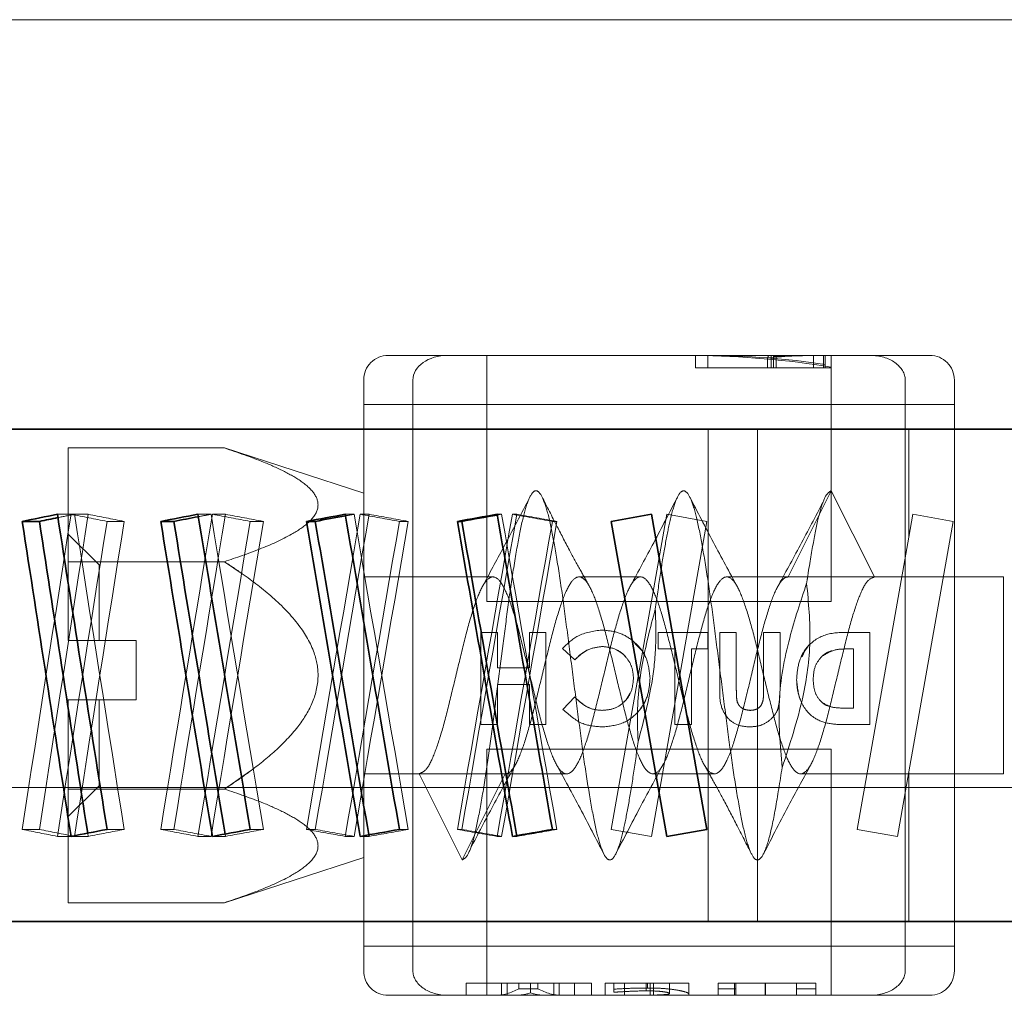
# Model space of a CAD drawing. Units: inches. Extents: x 0.2 to 15.2, y 0.1 to 10.9.
# Drawn here: x 2.7 to 2.8, y 5.3 to 5.4 of the extents above; entities that cross this region are included whole.
import ezdxf

# ---------------------------------------------------------------- set-up
doc = ezdxf.new("R2010")
doc.units = ezdxf.units.IN
doc.header["$MEASUREMENT"] = 0
doc.linetypes.add('HIDDEN', pattern=[0.075, 0.05, -0.025])

msp = doc.modelspace()

# ---------------------------------------------------------------- linework, layer by layer
at = {"color": 7, "linetype": 'HIDDEN', "lineweight": 18}
for p, q in [((2.72997825, 5.38376537), (2.80351671, 5.38376537)), ((2.75352633, 5.36737114), (2.75642803, 5.36737114)), ((2.75642803, 5.36737114), (2.7571321, 5.36737114)), ((2.7571321, 5.36737114), (2.75833402, 5.36737114)), ((2.75833402, 5.36737114), (2.77516094, 5.36737114)), ((2.75833402, 5.36616922), (2.75833402, 5.36737114)), ((2.76853329, 5.36677018), (2.76853329, 5.36736945)), ((2.76913425, 5.36677018), (2.76913425, 5.36736945)), ((2.77204623, 5.36677018), (2.77204623, 5.36725975)), ((2.7722285, 5.36677018), (2.7722285, 5.36737114)), ((2.7723306, 5.36677018), (2.7723306, 5.36731275)), ((2.77246122, 5.36677018), (2.77246122, 5.36737114)), ((2.77428725, 5.36737113), (2.7742595, 5.36737114)), ((2.77428725, 5.36677018), (2.77428725, 5.36737114)), ((2.77477639, 5.36737114), (2.77477232, 5.36737114)), ((2.77477639, 5.36677018), (2.77477639, 5.36737114)), ((2.77486046, 5.36677018), (2.77486046, 5.36737114)), ((2.77516094, 5.36737114), (2.77516094, 5.36616922)), ((2.77516094, 5.36737114), (2.77636287, 5.36737114)), ((2.77636287, 5.36737114), (2.77706694, 5.36737114)), ((2.77706694, 5.36737114), (2.77996863, 5.36737114)), ((2.76853329, 5.36677018), (2.77516094, 5.36677018)), ((2.7523244, 5.36496729), (2.7523244, 5.36616922)), ((2.75472825, 5.36616922), (2.75472825, 5.36496729)), ((2.75833402, 5.36616922), (2.75833402, 5.35535191)), ((2.77516094, 5.36616922), (2.77516094, 5.35535191)), ((2.77876671, 5.36496729), (2.77876671, 5.36616922)), ((2.78117056, 5.36616922), (2.78117056, 5.36496729)), ((2.75472825, 5.36496729), (2.7523244, 5.36496729)), ((2.7523244, 5.36496729), (2.7523244, 5.35847778)), ((2.75472825, 5.36496729), (2.7571321, 5.36496729)), ((2.75472825, 5.36496729), (2.75472825, 5.35701746)), ((2.75833402, 5.36496729), (2.7571321, 5.36496729)), ((2.77516094, 5.36496729), (2.75833402, 5.36496729)), ((2.77636287, 5.36496729), (2.77516094, 5.36496729)), ((2.77636287, 5.36496729), (2.77876671, 5.36496729)), ((2.78117056, 5.36496729), (2.77876671, 5.36496729)), ((2.77876671, 5.35701746), (2.77876671, 5.36496729)), ((2.78117056, 5.35701746), (2.78117056, 5.36496729)), ((2.76915133, 5.36376537), (2.76915133, 5.33972691)), ((2.77155517, 5.33972691), (2.77155517, 5.36376537)), ((2.77894567, 5.35849455), (2.77894567, 5.36376537)), ((2.73790133, 5.35729759), (2.73790133, 5.36284903)), ((2.73790133, 5.36284903), (2.74552474, 5.36284903)), ((2.7523244, 5.36063616), (2.74552474, 5.36284903)), ((2.77305758, 5.35655383), (2.77516094, 5.36076056)), ((2.77516094, 5.36076056), (2.77726431, 5.35655383)), ((2.73820773, 5.35961207), (2.73736987, 5.35961207)), ((2.7388736, 5.35961207), (2.73820773, 5.35961207)), ((2.74487283, 5.35961207), (2.74423351, 5.35961207)), ((2.74557597, 5.35961207), (2.74493665, 5.35961207)), ((2.75185691, 5.35961207), (2.75142544, 5.35961207)), ((2.75258707, 5.35961207), (2.7521556, 5.35961207)), ((2.75905813, 5.35961207), (2.75884081, 5.35961207)), ((2.75905813, 5.35961207), (2.75884737, 5.3595746)), ((2.75980466, 5.35961207), (2.75958734, 5.35961207)), ((2.76712349, 5.35961207), (2.76441023, 5.34422445)), ((2.76908446, 5.3592663), (2.76712349, 5.35961207)), ((2.77894567, 5.35849455), (2.77914272, 5.35961207)), ((2.77914272, 5.35961207), (2.78110369, 5.3592663)), ((2.74063033, 5.3592663), (2.73979189, 5.3592663)), ((2.74742506, 5.3592663), (2.74678529, 5.3592663)), ((2.75450155, 5.3592663), (2.75406978, 5.3592663)), ((2.76175662, 5.3592663), (2.76153915, 5.3592663)), ((2.76637148, 5.34388021), (2.76908446, 5.3592663)), ((2.78110369, 5.3592663), (2.77894567, 5.34702755)), ((2.73940663, 5.35714055), (2.73790133, 5.35864585)), ((2.7523244, 5.35847778), (2.7523244, 5.3450145)), ((2.77642946, 5.34422445), (2.77894567, 5.35849455)), ((2.73790133, 5.35729759), (2.74552474, 5.35729759)), ((2.73790133, 5.35345511), (2.73790133, 5.35729759)), ((2.73940663, 5.35345511), (2.73940663, 5.35714055)), ((2.74552474, 5.35729759), (2.74639128, 5.3567096)), ((2.75472825, 5.35701746), (2.75472825, 5.35655383)), ((2.77876671, 5.35655383), (2.77876671, 5.35701746)), ((2.78117056, 5.35655383), (2.78117056, 5.35701746)), ((2.75472825, 5.35655383), (2.7523244, 5.35655383)), ((2.75472825, 5.35655383), (2.75472825, 5.34693845)), ((2.75863498, 5.35655383), (2.75472825, 5.35655383)), ((2.76584696, 5.35655383), (2.76284029, 5.35655383)), ((2.77305758, 5.35655383), (2.77005199, 5.35655383)), ((2.77726431, 5.35655383), (2.77305758, 5.35655383)), ((2.77876671, 5.35655383), (2.77726431, 5.35655383)), ((2.78117056, 5.35655383), (2.77876671, 5.35655383)), ((2.77876671, 5.34693845), (2.77876671, 5.35655383)), ((2.78117056, 5.34693845), (2.78117056, 5.35655383)), ((2.7835744, 5.35655383), (2.78117056, 5.35655383)), ((2.7835744, 5.35655383), (2.7835744, 5.34693845)), ((2.75833402, 5.35535191), (2.77516094, 5.35535191)), ((2.75805263, 5.3538451), (2.75805263, 5.34934229)), ((2.75886083, 5.3538451), (2.75805263, 5.3538451)), ((2.75886083, 5.35211325), (2.75886083, 5.3538451)), ((2.76122769, 5.3538451), (2.76041949, 5.3538451)), ((2.76041949, 5.3538451), (2.76041949, 5.35211325)), ((2.76122769, 5.34934229), (2.76122769, 5.3538451)), ((2.76913646, 5.3538451), (2.76671187, 5.3538451)), ((2.76671187, 5.3538451), (2.76671187, 5.3530369)), ((2.76913646, 5.3530369), (2.76913646, 5.3538451)), ((2.76971374, 5.3538451), (2.76971374, 5.35115893)), ((2.77052194, 5.3538451), (2.76971374, 5.3538451)), ((2.77052194, 5.35102273), (2.77052194, 5.3538451)), ((2.77184969, 5.3538451), (2.77184969, 5.35091539)), ((2.77265788, 5.3538451), (2.77184969, 5.3538451)), ((2.77265788, 5.35115893), (2.77265788, 5.3538451)), ((2.77704523, 5.3538451), (2.77602687, 5.3538451)), ((2.77704523, 5.34934229), (2.77704523, 5.3538451)), ((2.74120952, 5.35345511), (2.73790133, 5.35345511)), ((2.74120952, 5.35054422), (2.74120952, 5.35345511)), ((2.75876935, 5.35046653), (2.75913683, 5.35330554)), ((2.75913683, 5.35330554), (2.75876935, 5.35046653)), ((2.76591735, 5.35294806), (2.76556241, 5.35330982)), ((2.76203588, 5.35306396), (2.7626285, 5.35249751)), ((2.76319147, 5.35294806), (2.76328728, 5.35298658)), ((2.76466599, 5.35299227), (2.76475864, 5.35294806)), ((2.76604098, 5.35269423), (2.76591735, 5.35294806)), ((2.76671187, 5.3530369), (2.76752007, 5.3530369)), ((2.76752007, 5.3530369), (2.76752007, 5.34934229)), ((2.76832826, 5.34934229), (2.76832826, 5.3530369)), ((2.76832826, 5.3530369), (2.76913646, 5.3530369)), ((2.77386047, 5.35294806), (2.77373201, 5.35264543)), ((2.77400544, 5.35314508), (2.77386047, 5.35294806)), ((2.77592855, 5.3530369), (2.77623704, 5.3530369)), ((2.77623704, 5.3530369), (2.77623704, 5.35015049)), ((2.76041949, 5.35211325), (2.75886083, 5.35211325)), ((2.75886083, 5.34934229), (2.75886083, 5.35130506)), ((2.75886083, 5.35130506), (2.76041949, 5.35130506)), ((2.76041949, 5.35130506), (2.76041949, 5.34934229)), ((2.73790133, 5.3461947), (2.73790133, 5.35054422)), ((2.73790133, 5.35054422), (2.74120952, 5.35054422)), ((2.73940663, 5.34635174), (2.73940663, 5.35054422)), ((2.7626285, 5.35068989), (2.76205392, 5.35008645)), ((2.76513533, 5.35054422), (2.76502045, 5.35045031)), ((2.7653306, 5.35087319), (2.76513533, 5.35054422)), ((2.76609802, 5.35054422), (2.76614535, 5.35070336)), ((2.77054992, 5.35054422), (2.77054474, 5.35063272)), ((2.77623704, 5.35015049), (2.7758149, 5.35015049)), ((2.75805263, 5.34934229), (2.75886083, 5.34934229)), ((2.76041949, 5.34934229), (2.76122769, 5.34934229)), ((2.76752007, 5.34934229), (2.76832826, 5.34934229)), ((2.77601154, 5.34934229), (2.77704523, 5.34934229)), ((2.75833402, 5.34814037), (2.77516094, 5.34814037)), ((2.75833402, 5.34814037), (2.75833402, 5.33732306)), ((2.77516094, 5.34814037), (2.77516094, 5.33732306)), ((2.74675421, 5.34704575), (2.74552474, 5.3461947)), ((2.75472825, 5.34693845), (2.7523244, 5.34693845)), ((2.75472825, 5.34693845), (2.75472825, 5.34647482)), ((2.75472825, 5.34693845), (2.75502873, 5.34693845)), ((2.75502873, 5.34693845), (2.7571321, 5.34273172)), ((2.75502873, 5.34693845), (2.75923546, 5.34693845)), ((2.7571321, 5.34273172), (2.75923546, 5.34693845)), ((2.75923546, 5.34693845), (2.76224105, 5.34693845)), ((2.76644608, 5.34693845), (2.76945275, 5.34693845)), ((2.77365806, 5.34693845), (2.77876671, 5.34693845)), ((2.77894567, 5.34702755), (2.77839071, 5.34388021)), ((2.78117056, 5.34693845), (2.77876671, 5.34693845)), ((2.77876671, 5.34647482), (2.77876671, 5.34693845)), ((2.77894567, 5.33972691), (2.77894567, 5.34702755)), ((2.78117056, 5.34647482), (2.78117056, 5.34693845)), ((2.78117056, 5.34693845), (2.7835744, 5.34693845)), ((2.72696303, 5.34627566), (2.80653194, 5.34627566)), ((2.73790133, 5.34484643), (2.73940663, 5.34635174)), ((2.73790133, 5.34064325), (2.73790133, 5.3461947)), ((2.73790133, 5.3461947), (2.74552474, 5.3461947)), ((2.75472825, 5.34647482), (2.75472825, 5.33852499)), ((2.77876671, 5.33852499), (2.77876671, 5.34647482)), ((2.78117056, 5.33852499), (2.78117056, 5.34647482)), ((2.7523244, 5.3450145), (2.7523244, 5.33852499)), ((2.73649152, 5.34422445), (2.73565307, 5.34422445)), ((2.74063057, 5.34422445), (2.73979213, 5.34422445)), ((2.74305459, 5.34422445), (2.74241481, 5.34422445)), ((2.74742531, 5.34422445), (2.74678554, 5.34422445)), ((2.74996315, 5.34422445), (2.74953138, 5.34422445)), ((2.75450181, 5.34422445), (2.75407005, 5.34422445)), ((2.75711647, 5.34422445), (2.756899, 5.34422445)), ((2.76175688, 5.34422445), (2.76153941, 5.34422445)), ((2.76441023, 5.34422445), (2.76637148, 5.34388021)), ((2.77839071, 5.34388021), (2.77642946, 5.34422445)), ((2.73803574, 5.34388021), (2.73736987, 5.34388021)), ((2.7388736, 5.34388021), (2.73803574, 5.34388021)), ((2.73884854, 5.34404021), (2.7388736, 5.34388021)), ((2.74487283, 5.34388021), (2.74423351, 5.34388021)), ((2.74557597, 5.34388021), (2.74493665, 5.34388021)), ((2.74555682, 5.34399613), (2.74557597, 5.34388021)), ((2.75185691, 5.34388021), (2.75142544, 5.34388021)), ((2.75258707, 5.34388021), (2.7521556, 5.34388021)), ((2.75905813, 5.34388021), (2.75884081, 5.34388021)), ((2.75980466, 5.34388021), (2.75958734, 5.34388021)), ((2.74552474, 5.34064325), (2.7523244, 5.34285612)), ((2.73790133, 5.34064325), (2.74552474, 5.34064325)), ((2.7523244, 5.33732306), (2.7523244, 5.33852499)), ((2.7523244, 5.33852499), (2.75472825, 5.33852499)), ((2.75472825, 5.33852499), (2.75472825, 5.33732306)), ((2.75472825, 5.33852499), (2.7571321, 5.33852499)), ((2.7571321, 5.33852499), (2.75833402, 5.33852499)), ((2.77516094, 5.33852499), (2.75833402, 5.33852499)), ((2.77516094, 5.33852499), (2.77636287, 5.33852499)), ((2.77636287, 5.33852499), (2.77876671, 5.33852499)), ((2.77876671, 5.33732306), (2.77876671, 5.33852499)), ((2.77876671, 5.33852499), (2.78117056, 5.33852499)), ((2.78117056, 5.33852499), (2.78117056, 5.33732306)), ((2.75833402, 5.33612114), (2.75833402, 5.33732306)), ((2.77516094, 5.33732306), (2.77516094, 5.33612114)), ((2.75732791, 5.3367221), (2.75833102, 5.3367221)), ((2.75732791, 5.3367221), (2.75732791, 5.33612114)), ((2.75833102, 5.3367221), (2.75833102, 5.33612114)), ((2.75833102, 5.3367221), (2.75906079, 5.3367221)), ((2.75906079, 5.3367221), (2.75906079, 5.33612114)), ((2.75906079, 5.3367221), (2.76187772, 5.3367221)), ((2.75932484, 5.3367221), (2.75932484, 5.33612114)), ((2.75990202, 5.3367221), (2.75990202, 5.33644041)), ((2.76046992, 5.3367221), (2.76046992, 5.33624032)), ((2.76082817, 5.3367221), (2.76082817, 5.33644041)), ((2.76161766, 5.3367221), (2.76161766, 5.33612114)), ((2.76187772, 5.3367221), (2.76261944, 5.3367221)), ((2.76187772, 5.3367221), (2.76187772, 5.33612114)), ((2.76261944, 5.3367221), (2.76344209, 5.3367221)), ((2.76261944, 5.3367221), (2.76261944, 5.33612114)), ((2.76344209, 5.3367221), (2.76344209, 5.33612114)), ((2.76412145, 5.3367221), (2.76412145, 5.33612114)), ((2.76454604, 5.3367221), (2.76454604, 5.33627247)), ((2.76505556, 5.3367221), (2.76505556, 5.33612114)), ((2.76612634, 5.3367221), (2.76612634, 5.33634094)), ((2.76613032, 5.3367221), (2.76660401, 5.3367221)), ((2.76619135, 5.3367221), (2.76619135, 5.33647783)), ((2.76631077, 5.3367221), (2.76631077, 5.33612114)), ((2.76646999, 5.3367221), (2.76646999, 5.33612114)), ((2.76726346, 5.3367221), (2.76726346, 5.33620819)), ((2.76819757, 5.3367221), (2.76819757, 5.33612114)), ((2.76964119, 5.3367221), (2.76964119, 5.33612114)), ((2.77042537, 5.3367221), (2.77042537, 5.33612114)), ((2.77049039, 5.3367221), (2.77049039, 5.33612114)), ((2.77192738, 5.3367221), (2.77192738, 5.33612114)), ((2.77195126, 5.3367221), (2.77195126, 5.33612114)), ((2.77346256, 5.3367221), (2.77346256, 5.33612114)), ((2.77439667, 5.3367221), (2.77439667, 5.33612114)), ((2.75642803, 5.33612114), (2.75352633, 5.33612114)), ((2.75642803, 5.33612114), (2.7571321, 5.33612114)), ((2.75833402, 5.33612114), (2.7571321, 5.33612114)), ((2.77516094, 5.33612114), (2.75833402, 5.33612114)), ((2.76082817, 5.33644041), (2.75990202, 5.33644041)), ((2.77049039, 5.33644041), (2.76964119, 5.33644041)), ((2.77439667, 5.33644041), (2.77346256, 5.33644041)), ((2.77636287, 5.33612114), (2.77516094, 5.33612114)), ((2.77636287, 5.33612114), (2.77706694, 5.33612114)), ((2.77996863, 5.33612114), (2.77706694, 5.33612114))]:
    msp.add_line(p, q, dxfattribs=at)
at = {"color": 7, "linetype": 'Continuous', "lineweight": 35}
for p, q in [((2.70424748, 5.36376537), (2.82924748, 5.36376537)), ((2.7644105, 5.3592663), (2.76637148, 5.35961207)), ((2.76637148, 5.35961207), (2.76908473, 5.34422445)), ((2.73649175, 5.3592663), (2.7356533, 5.3592663)), ((2.74305483, 5.3592663), (2.74241506, 5.3592663)), ((2.74996341, 5.3592663), (2.74953164, 5.3592663)), ((2.75711674, 5.3592663), (2.75689927, 5.3592663)), ((2.76712349, 5.34388021), (2.7644105, 5.3592663)), ((2.76908473, 5.34422445), (2.76712349, 5.34388021)), ((2.70424748, 5.33972691), (2.82924748, 5.33972691))]:
    msp.add_line(p, q, dxfattribs=at)
at = {"color": 7, "linetype": 'HIDDEN', "lineweight": 18}
for centre, start, end in [((2.75352633, 5.36616922), 90, 180), ((2.77996863, 5.36616922), 0, 90), ((2.75352633, 5.33732306), 180, 270), ((2.77996863, 5.33732306), 270, 0)]:
    msp.add_arc(centre, 0.00120192, start, end, dxfattribs=at)
for centre, major_axis, ratio, start_param, end_param in [((2.75642803, 5.36616922), (0.00169978, 0), 0.70710678, 1.57079633, 3.14159265), ((2.76891557, 5.35294806), (0.0249815, 0), 0.57735027, 1.57079633, 1.58609928), ((2.76815101, 5.35294806), (0.0249815, 0), 0.57735027, 1.28637224, 1.55549337), ((2.76951653, 5.35294806), (0.0249815, 0), 0.57735027, 1.57079633, 1.58609928), ((2.76875198, 5.35294806), (0.0249815, 0), 0.57735027, 1.32377135, 1.55549337), ((2.77477998, 5.35294806), (0.02203891, 0), 0.65443691, 1.57095926, 1.69515856), ((2.77214633, 5.35294806), (0, 0.01442308), 0.05594748, 0, 0.12436224), ((2.77240314, 5.35294806), (0, 0.01442308), 0.05594748, 0, 0.09001405), ((2.77431173, 5.35294806), (0.02203891, 0), 0.65443691, 1.57190721, 1.66081038), ((2.77706694, 5.36616922), (0.00169978, 0), 0.70710678, 0, 1.57079633), ((2.76674748, 5.35747964), (0.05570169, 0.35442712), 0.07998072, 1.5773493, 1.6207701), ((2.76674748, 5.35747964), (0.05409491, 0.34420326), 0.07998072, 1.5771706, 1.62188167), ((2.76674748, 5.35967837), (0.06069232, 0.00953839), 0.07998072, 2.047744, 2.06297357), ((2.76674748, 5.35967837), (0.06249506, -0.00982171), 0.07998072, 4.24765225, 4.27903649), ((2.76674748, 5.35747964), (-0.05409491, 0.34420326), 0.07998072, 1.55203241, 1.59674349), ((2.76674748, 5.35967837), (0.06069232, -0.00953839), 0.07998072, 4.24783095, 4.28014793), ((2.76674748, 5.35747964), (0.05865879, 0.35443713), 0.06086566, 1.57485304, 1.61827384), ((2.76674748, 5.35747964), (0.05696671, 0.34421298), 0.06086566, 1.57467434, 1.61938541), ((2.76674748, 5.35967837), (0.06069404, 0.01004477), 0.06086566, 1.92940978, 1.94038384), ((2.76674748, 5.35747964), (-0.05696671, 0.34421298), 0.06086566, 1.55452868, 1.59923975), ((2.76674748, 5.35967837), (0.06249683, -0.01034313), 0.06086566, 4.36598647, 4.39737072), ((2.76674748, 5.35967837), (0.06069404, -0.01004477), 0.06086566, 4.36616517, 4.39848216), ((2.76674748, 5.35747964), (0.06078752, 0.35444635), 0.04099416, 1.57181058, 1.61523139), ((2.76674748, 5.35747964), (0.05903403, 0.34422194), 0.04099416, 1.57163189, 1.61634296), ((2.76674748, 5.35967837), (0.06069562, 0.01040929), 0.04099416, 1.81162174, 1.8187395), ((2.76674748, 5.35747964), (-0.05903403, 0.34422194), 0.04099416, 1.55757113, 1.6022822), ((2.76674748, 5.35967837), (0.06249846, -0.01071848), 0.04099416, 4.48377451, 4.51515875), ((2.76674748, 5.35967837), (0.06069562, -0.01040929), 0.04099416, 4.48395321, 4.5162702), ((2.76674748, 5.35747964), (0.06207111, 0.3544528), 0.02062175, 1.56839143, 1.61181223), ((2.76674748, 5.35747964), (0.06028059, 0.3442282), 0.02062175, 1.56821273, 1.61292381), ((2.76674748, 5.35747964), (-0.06028059, 0.3442282), 0.02062175, 1.56099028, 1.60570135), ((2.76674748, 5.35967837), (0.06249959, -0.01094481), 0.02062175, 4.60118584, 4.63257009), ((2.76674748, 5.35967837), (0.06069672, -0.01062909), 0.02062175, 4.60136454, 4.63368153), ((2.76674748, 5.34601264), (0.05570169, 0.35442712), 0.07998072, 1.54596505, 1.58938154), ((2.76674748, 5.34601264), (0.05409491, 0.34420326), 0.07998072, 1.54485361, 1.58956024), ((2.76674748, 5.34601264), (0.05865879, 0.35443713), 0.06086566, 1.54346879, 1.58688528), ((2.76674748, 5.34601264), (0.05696671, 0.34421298), 0.06086566, 1.54235735, 1.58706398), ((2.76674748, 5.34601264), (0.06078752, 0.35444635), 0.04099416, 1.54042634, 1.58384283), ((2.76674748, 5.34601264), (0.05903403, 0.34422194), 0.04099416, 1.5393149, 1.58402153), ((2.76674748, 5.34601264), (0.06207111, 0.3544528), 0.02062175, 1.53700719, 1.58042368), ((2.76674748, 5.34601264), (0.06028059, 0.3442282), 0.02062175, 1.53589574, 1.58060237), ((2.76674748, 5.34381421), (0.06249515, -0.00977639), 0.07963368, 4.20411916, 4.23550772), ((2.76674748, 5.34381421), (0.06069241, -0.00949438), 0.07963368, 4.20300759, 4.23532902), ((2.76674748, 5.34381421), (0.06069241, 0.00949438), 0.07963368, 2.00314522, 2.03546665), ((2.76674748, 5.34381421), (0.06249689, -0.01029565), 0.06060297, 4.32247616, 4.35386472), ((2.76674748, 5.34381421), (0.06069409, -0.00999866), 0.06060297, 4.32136459, 4.35368602), ((2.76674748, 5.34381421), (0.06069409, 0.00999866), 0.06060297, 1.88478821, 1.91710965), ((2.76674748, 5.34381421), (0.06249848, -0.01066947), 0.04081795, 4.44029148, 4.47168004), ((2.76674748, 5.34381421), (0.06069564, -0.0103617), 0.04081795, 4.43917991, 4.47150134), ((2.76674748, 5.34381421), (0.06069564, 0.0103617), 0.04081795, 1.76697289, 1.79929433), ((2.76674748, 5.34381421), (0.0624996, -0.01089489), 0.02053333, 4.55773316, 4.58912171), ((2.76674748, 5.34381421), (0.06069673, -0.01058062), 0.02053333, 4.55662158, 4.58894302), ((2.76674748, 5.34381421), (0.06069673, 0.01058062), 0.02053333, 1.64953122, 1.68185265), ((2.75642803, 5.33732306), (0.00169978, 0), 0.70710678, 3.14159265, 4.71238898), ((2.77706694, 5.33732306), (0.00169978, 0), 0.70710678, 4.71238898, 6.28318531), ((2.75872919, 5.35054422), (0, 0.01442308), 0.38862179, 3.14159265, 3.35239342), ((2.75974145, 5.35054422), (0, 0.01442308), 0.39370438, 3.14159265, 3.27023387), ((2.76120008, 5.35054422), (0, 0.01442308), 0.39461679, 3.01295143, 3.14159265), ((2.76201914, 5.35054422), (0, 0.01442308), 0.39463141, 2.93079189, 3.14159265), ((2.76549695, 5.35054422), (0.02579102, 0), 0.55922865, 4.71960929, 4.73828726)]:
    msp.add_ellipse(centre, major_axis=major_axis, ratio=ratio, start_param=start_param, end_param=end_param, dxfattribs=at)
at = {"color": 7, "linetype": 'Continuous', "lineweight": 35}
for centre, major_axis, ratio, start_param, end_param in [((2.76674748, 5.35967837), (0.06249506, 0.00982171), 0.07998072, 2.0475653, 2.07894955), ((2.76674748, 5.35747964), (-0.05570169, 0.35442712), 0.07998072, 1.55221111, 1.59563192), ((2.76674748, 5.35967837), (0.06249683, 0.01034313), 0.06086566, 1.92923108, 1.96061532), ((2.76674748, 5.35747964), (-0.05865879, 0.35443713), 0.06086566, 1.55470737, 1.59812818), ((2.76674748, 5.35967837), (0.06249846, 0.01071848), 0.04099416, 1.81144304, 1.84282729), ((2.76674748, 5.35967837), (0.06069562, 0.01040929), 0.04099416, 1.8187395, 1.84393873), ((2.76674748, 5.35747964), (-0.06078752, 0.35444635), 0.04099416, 1.55774983, 1.60117063), ((2.76674748, 5.35967837), (0.06249959, 0.01094481), 0.02062175, 1.69403171, 1.72541595), ((2.76674748, 5.35967837), (0.06069672, 0.01062909), 0.02062175, 1.69771178, 1.7265274), ((2.76674748, 5.35747964), (-0.06207111, 0.3544528), 0.02062175, 1.56116898, 1.60458978), ((2.76674748, 5.34601264), (-0.05570169, 0.35442712), 0.07998072, 1.52082687, 1.56424336), ((2.76674748, 5.35967837), (0.06069232, 0.00953839), 0.07998072, 2.06297357, 2.08006099), ((2.76674748, 5.34601264), (-0.05409491, 0.34420326), 0.07998072, 1.51971543, 1.56395723), ((2.76674748, 5.34601264), (-0.05865879, 0.35443713), 0.06086566, 1.52332313, 1.56673962), ((2.76674748, 5.35967837), (0.06069404, 0.01004477), 0.06086566, 1.94038384, 1.96172677), ((2.76674748, 5.34601264), (-0.05696671, 0.34421298), 0.06086566, 1.52221169, 1.56658155), ((2.76674748, 5.34601264), (-0.06078752, 0.35444635), 0.04099416, 1.52636558, 1.56978207), ((2.76674748, 5.34601264), (-0.05903403, 0.34422194), 0.04099416, 1.52525414, 1.56996077), ((2.76674748, 5.34601264), (-0.06207111, 0.3544528), 0.02062175, 1.52978473, 1.57320122), ((2.76674748, 5.34601264), (-0.06028059, 0.3442282), 0.02062175, 1.52867329, 1.57337992), ((2.76674748, 5.34381421), (0.06249515, 0.00977639), 0.07963368, 2.00425679, 2.03564535), ((2.76674748, 5.34381421), (0.06249689, 0.01029565), 0.06060297, 1.88589979, 1.91728835), ((2.76674748, 5.34381421), (0.06249848, 0.01066947), 0.04081795, 1.76808447, 1.79947302), ((2.76674748, 5.34381421), (0.0624996, 0.01089489), 0.02053333, 1.65064279, 1.68203135)]:
    msp.add_ellipse(centre, major_axis=major_axis, ratio=ratio, start_param=start_param, end_param=end_param, dxfattribs=at)
at = {"color": 7, "linetype": 'HIDDEN', "lineweight": 18}
for points, knots in [([(2.74552474, 5.35729759), (2.74610501, 5.35749473), (2.74727371, 5.35789179), (2.74868772, 5.35852785), (2.74969652, 5.35920095), (2.75017419, 5.3598721), (2.75002419, 5.36058209), (2.74937518, 5.3611877), (2.74846749, 5.3617115), (2.74720588, 5.36227673), (2.7461766, 5.36262712), (2.74552474, 5.36284903)], [0, 0, 0, 0, 0.14119808, 0.28437704, 0.38055091, 0.47779251, 0.56317229, 0.65981482, 0.74961267, 0.84142642, 1, 1, 1, 1]), ([(2.76572659, 5.34850986), (2.76564847, 5.34794847), (2.76549177, 5.34682235), (2.76525012, 5.34538263), (2.76500707, 5.3441196), (2.76473923, 5.3431724), (2.76445152, 5.34268496), (2.76417992, 5.34273975), (2.76388947, 5.34333285), (2.76361196, 5.34443292), (2.76333215, 5.34597059), (2.76304256, 5.34785143), (2.76277127, 5.34997151), (2.76248219, 5.35219181), (2.76220128, 5.35438912), (2.76192482, 5.35642924), (2.76163403, 5.3581829), (2.7613622, 5.35955645), (2.76107501, 5.36045981), (2.76079109, 5.36084021), (2.76051719, 5.36067617), (2.7602259, 5.35997835), (2.75995271, 5.35878434), (2.7596677, 5.35716938), (2.75939189, 5.35530214), (2.75921832, 5.35394342), (2.75913683, 5.35330554)], [0, 0, 0, 0, 0.03569848, 0.07160923, 0.10700204, 0.14979241, 0.19274297, 0.23513685, 0.27816259, 0.32076497, 0.36344709, 0.40644918, 0.4488331, 0.49182014, 0.53454041, 0.57710647, 0.62014082, 0.66254465, 0.70547379, 0.7482961, 0.79077286, 0.83382013, 0.8762737, 0.91912587, 0.96203145, 1, 1, 1, 1]), ([(2.77276036, 5.34724896), (2.77264869, 5.34654089), (2.77242686, 5.34513433), (2.77211207, 5.34364595), (2.77179026, 5.34282337), (2.7715019, 5.34265239), (2.77121805, 5.34303238), (2.77093084, 5.34393585), (2.77065901, 5.34530938), (2.77036822, 5.34706304), (2.77009175, 5.34910316), (2.76981085, 5.35130047), (2.76952177, 5.35352077), (2.76925048, 5.35564085), (2.76896088, 5.35752169), (2.76868108, 5.35905936), (2.76840357, 5.36015943), (2.76811312, 5.36075253), (2.76784152, 5.36080732), (2.7675538, 5.36031988), (2.76728597, 5.35937268), (2.76704292, 5.35810965), (2.76680127, 5.35666993), (2.76664457, 5.35554381), (2.76656645, 5.35498242)], [0, 0, 0, 0, 0.05291, 0.10510499, 0.15802544, 0.20325253, 0.24884753, 0.29455628, 0.33970572, 0.3855265, 0.43084867, 0.47633502, 0.52210543, 0.56723367, 0.61302009, 0.65846584, 0.70382667, 0.74963829, 0.79477712, 0.84050869, 0.88606969, 0.92375415, 0.96199008, 1, 1, 1, 1]), ([(2.77516094, 5.36076056), (2.77506833, 5.3607082), (2.7748823, 5.36060302), (2.77459224, 5.35977096), (2.77432083, 5.35849251), (2.77410259, 5.35721808), (2.77398148, 5.35641415), (2.77395575, 5.35624332)], [0, 0, 0, 0, 0.23351645, 0.46907574, 0.70119734, 0.93650956, 1, 1, 1, 1]), ([(2.76044816, 5.36047272), (2.76001891, 5.35964249), (2.75925584, 5.35816657), (2.75846612, 5.35671762), (2.75812063, 5.35608373)], [0, 0, 0, 0, 0.56251961, 1, 1, 1, 1]), ([(2.76333289, 5.35612269), (2.76320243, 5.3563565), (2.76292226, 5.35685865), (2.76237197, 5.35785156), (2.7617074, 5.35913838), (2.76127044, 5.35999599), (2.76102535, 5.36047702)], [0, 0, 0, 0, 0.1877139, 0.40314845, 0.66522596, 1, 1, 1, 1]), ([(2.76766383, 5.3604807), (2.76727269, 5.35972434), (2.76651495, 5.35825907), (2.76573873, 5.35682937), (2.76536318, 5.35613767)], [0, 0, 0, 0, 0.516190274, 1, 1, 1, 1]), ([(2.77057675, 5.35606542), (2.77018367, 5.35678696), (2.76938749, 5.3582484), (2.76862008, 5.35973472), (2.76823155, 5.36048721)], [0, 0, 0, 0, 0.493722656, 1, 1, 1, 1]), ([(2.77475668, 5.36020906), (2.77438562, 5.35949963), (2.77364629, 5.35808613), (2.772899, 5.3567289), (2.77252677, 5.35605286)], [0, 0, 0, 0, 0.50189468, 1, 1, 1, 1]), ([(2.74552474, 5.3461947), (2.74593839, 5.34647296), (2.74679759, 5.34705096), (2.74802582, 5.34803405), (2.74908356, 5.34912987), (2.74986324, 5.35034249), (2.75018327, 5.35162413), (2.74994088, 5.35298561), (2.74914365, 5.35431777), (2.74790292, 5.35558545), (2.7466279, 5.35656144), (2.74581509, 5.35710383), (2.74552474, 5.35729759)], [0, 0, 0, 0, 0.10032223, 0.20838197, 0.31608956, 0.40553837, 0.49595968, 0.57448094, 0.67748349, 0.80331343, 0.9297409, 1, 1, 1, 1]), ([(2.75502873, 5.34693845), (2.75516204, 5.34699455), (2.75542865, 5.34710676), (2.75582047, 5.34798181), (2.7562277, 5.34926149), (2.75661474, 5.35085203), (2.75702509, 5.35254176), (2.75741151, 5.35414218), (2.75782033, 5.35545306), (2.7582103, 5.35632505), (2.758613, 5.35664999), (2.75901011, 5.35639203), (2.75940414, 5.35558004), (2.75980949, 5.35431382), (2.76019756, 5.35273831), (2.76060743, 5.35104873), (2.7609936, 5.34943744), (2.7614034, 5.34810521), (2.76179183, 5.34720377), (2.76219688, 5.34684526), (2.76259152, 5.34706948), (2.76298808, 5.34785125), (2.76339119, 5.34909486), (2.76378066, 5.35065698), (2.7641896, 5.35234511), (2.76457592, 5.35396665), (2.76498624, 5.35531964), (2.76537353, 5.35625009), (2.76578053, 5.35664202), (2.7661729, 5.35645168), (2.76657219, 5.3557006), (2.76697265, 5.35448016), (2.76736391, 5.35293229), (2.76777146, 5.35124629), (2.76815833, 5.34961525), (2.76856873, 5.34824192), (2.76895526, 5.34728272), (2.7693638, 5.34685732), (2.76975416, 5.34701345), (2.77015628, 5.34773336), (2.77055397, 5.34893036), (2.77094747, 5.35046373), (2.77135328, 5.35214728), (2.771741, 5.3537867), (2.77215133, 5.35518079), (2.77253638, 5.35616415), (2.77285273, 5.3565261), (2.77301966, 5.3565487), (2.77305758, 5.35655383)], [0, 0, 0, 0, 0.0220751, 0.04414899, 0.066219, 0.08831097, 0.11037744, 0.13248035, 0.15454595, 0.17664383, 0.19871209, 0.22078948, 0.24285739, 0.26492796, 0.28701332, 0.30908084, 0.33118207, 0.35324745, 0.37534858, 0.39741588, 0.41950122, 0.44157028, 0.46364058, 0.48571784, 0.50778653, 0.52988455, 0.55195017, 0.57405303, 0.59611941, 0.61821127, 0.64028037, 0.66234911, 0.68441673, 0.70648652, 0.72857976, 0.75064603, 0.77274911, 0.7948148, 0.81691176, 0.83898021, 0.86105566, 0.88312311, 0.90519361, 0.92728056, 0.94934783, 0.97144956, 0.99351496, 1, 1, 1, 1]), ([(2.77726431, 5.35655383), (2.777131, 5.35649773), (2.77686439, 5.35638552), (2.77647257, 5.35551047), (2.77606534, 5.35423079), (2.7756783, 5.35264025), (2.77526795, 5.35095053), (2.77488152, 5.3493501), (2.7744727, 5.34803922), (2.77408274, 5.34716723), (2.77368004, 5.34684229), (2.77328293, 5.34710025), (2.77288889, 5.34791224), (2.77248355, 5.34917846), (2.77209548, 5.35075398), (2.77168561, 5.35244355), (2.77129944, 5.35405485), (2.77088964, 5.35538707), (2.77050121, 5.35628851), (2.77009615, 5.35664702), (2.76970152, 5.3564228), (2.76930496, 5.35564103), (2.76890185, 5.35439742), (2.76851238, 5.3528353), (2.76810344, 5.35114717), (2.76771712, 5.34952563), (2.7673068, 5.34817264), (2.76691951, 5.34724219), (2.76651251, 5.34685026), (2.76612014, 5.3470406), (2.76572085, 5.34779168), (2.76532039, 5.34901212), (2.76492913, 5.35055999), (2.76452158, 5.35224599), (2.76413471, 5.35387703), (2.76372431, 5.35525036), (2.76333778, 5.35620956), (2.76292924, 5.35663496), (2.76253888, 5.35647883), (2.76213676, 5.35575892), (2.76173907, 5.35456192), (2.76134557, 5.35302855), (2.76093976, 5.351345), (2.76055203, 5.34970558), (2.76014171, 5.34831149), (2.75975666, 5.34732813), (2.75944031, 5.34696618), (2.75927338, 5.34694358), (2.75923546, 5.34693845)], [0, 0, 0, 0, 0.0220751, 0.04414899, 0.066219, 0.08831097, 0.11037744, 0.13248035, 0.15454595, 0.17664383, 0.19871209, 0.22078948, 0.24285739, 0.26492796, 0.28701332, 0.30908084, 0.33118207, 0.35324745, 0.37534858, 0.39741588, 0.41950122, 0.44157028, 0.46364058, 0.48571784, 0.50778653, 0.52988455, 0.55195017, 0.57405303, 0.59611941, 0.61821127, 0.64028037, 0.66234911, 0.68441673, 0.70648652, 0.72857976, 0.75064603, 0.77274911, 0.7948148, 0.81691176, 0.83898021, 0.86105566, 0.88312311, 0.90519361, 0.92728056, 0.94934783, 0.97144956, 0.99351496, 1, 1, 1, 1]), ([(2.77395575, 5.35624332), (2.77365955, 5.35535799), (2.77303358, 5.35348699), (2.77247617, 5.35045115), (2.77266441, 5.34833009), (2.77276036, 5.34724896)], [0, 0, 0, 0, 0.30573667, 0.64612615, 1, 1, 1, 1]), ([(2.77276036, 5.34724896), (2.7731336, 5.34838035), (2.7737945, 5.35038371), (2.7742255, 5.35343575), (2.77404663, 5.35529743), (2.77395575, 5.35624332)], [0, 0, 0, 0, 0.38960107, 0.68986473, 1, 1, 1, 1]), ([(2.76656645, 5.35498242), (2.76632582, 5.35407859), (2.7658397, 5.35225267), (2.76565203, 5.35005735), (2.76571225, 5.3488075), (2.76572659, 5.34850986)], [0, 0, 0, 0, 0.42751704, 0.86367243, 1, 1, 1, 1]), ([(2.76572659, 5.34850986), (2.76596673, 5.34941388), (2.76636663, 5.35091937), (2.76662488, 5.35309932), (2.76658601, 5.3543519), (2.76656645, 5.35498242)], [0, 0, 0, 0, 0.4274004, 0.71177091, 1, 1, 1, 1]), ([(2.76395715, 5.35396056), (2.7635433, 5.35390546), (2.762803, 5.35380689), (2.76227064, 5.35329132), (2.76203588, 5.35306396)], [0, 0, 0, 0, 0.559027081, 1, 1, 1, 1]), ([(2.76630777, 5.35160091), (2.76627207, 5.35195017), (2.76620072, 5.35264793), (2.76556084, 5.35342651), (2.7647762, 5.35388076), (2.76423013, 5.35393396), (2.76395715, 5.35396056)], [0, 0, 0, 0, 0.27981061, 0.55902943, 0.77955946, 1, 1, 1, 1]), ([(2.77602687, 5.3538451), (2.7756532, 5.35384248), (2.77491148, 5.35383727), (2.77399069, 5.35326158), (2.77353222, 5.35240173), (2.77348814, 5.35182112), (2.77346608, 5.35153056)], [0, 0, 0, 0, 0.28147911, 0.55872391, 0.77916701, 1, 1, 1, 1]), ([(2.7626285, 5.35249751), (2.76284588, 5.35270106), (2.76323405, 5.35306454), (2.76375814, 5.35312553), (2.76398872, 5.35315236)], [0, 0, 0, 0, 0.56003134, 1, 1, 1, 1]), ([(2.7626285, 5.35249751), (2.76272352, 5.35259442), (2.76289323, 5.35276751), (2.76310033, 5.35289289), (2.76319147, 5.35294806)], [0, 0, 0, 0, 0.559944503, 1, 1, 1, 1]), ([(2.76398872, 5.35315236), (2.76421525, 5.35312604), (2.76466838, 5.35307339), (2.76516392, 5.35264682), (2.76545774, 5.35213625), (2.76548563, 5.35178063), (2.76549958, 5.35160272)], [0, 0, 0, 0, 0.27953107, 0.55915563, 0.77944312, 1, 1, 1, 1]), ([(2.76475864, 5.35294806), (2.76488768, 5.35286516), (2.76503365, 5.35277139), (2.76512605, 5.35262917), (2.76513676, 5.35261268)], [0, 0, 0, 0, 0.88406343, 1, 1, 1, 1]), ([(2.77469912, 5.3526761), (2.77491154, 5.35280195), (2.77529269, 5.35302777), (2.77573344, 5.3530341), (2.77592855, 5.3530369)], [0, 0, 0, 0, 0.5573024, 1, 1, 1, 1]), ([(2.77469912, 5.3526761), (2.77478473, 5.35274269), (2.77493774, 5.3528617), (2.7751216, 5.35292165), (2.7752026, 5.35294806)], [0, 0, 0, 0, 0.55947531, 1, 1, 1, 1]), ([(2.77427428, 5.35154499), (2.77428905, 5.35178242), (2.77431541, 5.35220618), (2.77458193, 5.35253258), (2.77469912, 5.3526761)], [0, 0, 0, 0, 0.5603001, 1, 1, 1, 1]), ([(2.76396978, 5.34922684), (2.76432098, 5.3492618), (2.76502272, 5.34933166), (2.76581078, 5.34997323), (2.76624846, 5.35077541), (2.76628799, 5.35132558), (2.76630777, 5.35160091)], [0, 0, 0, 0, 0.279829176, 0.559129132, 0.779365933, 1, 1, 1, 1]), ([(2.76549958, 5.35160272), (2.76547811, 5.35137256), (2.76543525, 5.35091295), (2.76503427, 5.35038259), (2.76451411, 5.35008215), (2.76415368, 5.35005074), (2.76397339, 5.35003503)], [0, 0, 0, 0, 0.28004611, 0.55922989, 0.77952694, 1, 1, 1, 1]), ([(2.77346608, 5.35153056), (2.7735034, 5.35116947), (2.77357784, 5.35044931), (2.77424952, 5.34960578), (2.77516291, 5.34933871), (2.77572767, 5.3493411), (2.77601154, 5.34934229)], [0, 0, 0, 0, 0.28025609, 0.55895715, 0.77832157, 1, 1, 1, 1]), ([(2.77346608, 5.35153056), (2.77347441, 5.35134121), (2.77348929, 5.35100304), (2.77360187, 5.35068443), (2.77365141, 5.35054422)], [0, 0, 0, 0, 0.55991763, 1, 1, 1, 1]), ([(2.7758149, 5.35015049), (2.77558848, 5.35014976), (2.77513977, 5.3501483), (2.77456594, 5.35048144), (2.77430613, 5.35101624), (2.77428491, 5.35136854), (2.77427428, 5.35154499)], [0, 0, 0, 0, 0.281796159, 0.558439908, 0.778854465, 1, 1, 1, 1]), ([(2.76971374, 5.35115893), (2.76970729, 5.35089674), (2.76969448, 5.350376), (2.77000632, 5.34969124), (2.77056529, 5.34927524), (2.77097695, 5.34924299), (2.77118311, 5.34922684)], [0, 0, 0, 0, 0.28188845, 0.559865316, 0.779576384, 1, 1, 1, 1]), ([(2.77120115, 5.35003503), (2.77108458, 5.35004744), (2.77090933, 5.35006609), (2.77071769, 5.35020105), (2.77056815, 5.35038202), (2.77052661, 5.35067954), (2.7705235, 5.35090806), (2.77052194, 5.35102273)], [0, 0, 0, 0, 0.24901209, 0.374377447, 0.499554708, 0.748883324, 1, 1, 1, 1]), ([(2.77118311, 5.34922684), (2.77135749, 5.34924003), (2.77170597, 5.34926639), (2.7721681, 5.34953155), (2.77253765, 5.34996018), (2.77264673, 5.35054878), (2.77265416, 5.35095521), (2.77265788, 5.35115893)], [0, 0, 0, 0, 0.18674648, 0.37319198, 0.55936433, 0.77913807, 1, 1, 1, 1]), ([(2.77184969, 5.35091539), (2.77184928, 5.350798), (2.77184848, 5.35056489), (2.7717415, 5.35023939), (2.77147878, 5.35005863), (2.77129382, 5.35004291), (2.77120115, 5.35003503)], [0, 0, 0, 0, 0.28190603, 0.55980185, 0.77944248, 1, 1, 1, 1]), ([(2.75876935, 5.35046653), (2.75868583, 5.34981169), (2.75851807, 5.34849621), (2.75825229, 5.34663914), (2.75797219, 5.34499864), (2.7577008, 5.34372162), (2.75741074, 5.34288918), (2.75722471, 5.34278405), (2.7571321, 5.34273172)], [0, 0, 0, 0, 0.155575502, 0.312522824, 0.485261885, 0.655658761, 0.828579192, 1, 1, 1, 1]), ([(2.76397339, 5.35003503), (2.76382911, 5.35004425), (2.76354075, 5.35006269), (2.76306104, 5.35027555), (2.76279261, 5.35053268), (2.7626285, 5.35068989)], [0, 0, 0, 0, 0.28012522, 0.55987946, 1, 1, 1, 1]), ([(2.76303773, 5.35035), (2.76300089, 5.35036984), (2.76290514, 5.35042139), (2.76282694, 5.35049743), (2.76277883, 5.35054422)], [0, 0, 0, 0, 0.384769157, 1, 1, 1, 1]), ([(2.76586056, 5.35016714), (2.76589368, 5.35020188), (2.76599729, 5.3503106), (2.76605724, 5.35044963), (2.76609802, 5.35054422)], [0, 0, 0, 0, 0.31961457, 1, 1, 1, 1]), ([(2.77061214, 5.35035377), (2.77060849, 5.35035837), (2.77056663, 5.35041113), (2.77055789, 5.3504807), (2.77054992, 5.35054422)], [0, 0, 0, 0, 0.08714037, 1, 1, 1, 1]), ([(2.77248015, 5.34996156), (2.77248187, 5.34996375), (2.77256946, 5.35007503), (2.77259374, 5.35029089), (2.77262094, 5.35048572), (2.77262911, 5.35054422)], [0, 0, 0, 0, 0.013881, 0.70388593, 1, 1, 1, 1]), ([(2.77512911, 5.35021929), (2.77503152, 5.35024607), (2.77482216, 5.35030353), (2.77467114, 5.35046045), (2.77459052, 5.35054422)], [0, 0, 0, 0, 0.46617336, 1, 1, 1, 1]), ([(2.76205392, 5.35008645), (2.76236251, 5.34980865), (2.76291376, 5.34931241), (2.76364701, 5.34925299), (2.76396978, 5.34922684)], [0, 0, 0, 0, 0.55981363, 1, 1, 1, 1]), ([(2.75753636, 5.34328322), (2.75790742, 5.34399265), (2.75864674, 5.34540615), (2.75939404, 5.34676338), (2.75976627, 5.34743942)], [0, 0, 0, 0, 0.50189468, 1, 1, 1, 1]), ([(2.76171628, 5.34742686), (2.76210937, 5.34670532), (2.76290555, 5.34524388), (2.76367296, 5.34375756), (2.76406149, 5.34300507)], [0, 0, 0, 0, 0.49372266, 1, 1, 1, 1]), ([(2.76462921, 5.34301159), (2.76502034, 5.34376794), (2.76577809, 5.34523321), (2.76655431, 5.34666291), (2.76692985, 5.34735461)], [0, 0, 0, 0, 0.516190274, 1, 1, 1, 1]), ([(2.76896015, 5.34736959), (2.76909061, 5.34713578), (2.76937078, 5.34663363), (2.76992107, 5.34564072), (2.77058564, 5.3443539), (2.7710226, 5.34349629), (2.77126769, 5.34301526)], [0, 0, 0, 0, 0.1877139, 0.40314845, 0.66522596, 1, 1, 1, 1]), ([(2.77184488, 5.34301956), (2.77227412, 5.34384979), (2.7730372, 5.34532571), (2.77382692, 5.34677466), (2.7741724, 5.34740855)], [0, 0, 0, 0, 0.562519614, 1, 1, 1, 1]), ([(2.74552474, 5.34064325), (2.74610501, 5.3408404), (2.74727371, 5.34123746), (2.74868772, 5.34187352), (2.74969652, 5.34254662), (2.75017419, 5.34321777), (2.75002419, 5.34392776), (2.74937518, 5.34453337), (2.74846749, 5.34505716), (2.74720588, 5.34562239), (2.7461766, 5.34597279), (2.74552474, 5.3461947)], [0, 0, 0, 0, 0.14119808, 0.28437704, 0.38055091, 0.47779251, 0.56317229, 0.65981482, 0.74961267, 0.84142642, 1, 1, 1, 1]), ([(2.76412145, 5.3367221), (2.76416323, 5.3367221), (2.76424682, 5.3367221), (2.76494971, 5.3367221), (2.76571909, 5.3367221), (2.76621952, 5.3367221), (2.76646999, 5.3367221)], [0, 0, 0, 0, 0.27887428, 0.55801796, 0.77878335, 1, 1, 1, 1]), ([(2.76619135, 5.33647783), (2.76605194, 5.33647702), (2.76577301, 5.3364754), (2.76521931, 5.33645972), (2.76481517, 5.33643738), (2.76454604, 5.33642251)], [0, 0, 0, 0, 0.25027291, 0.50075216, 1, 1, 1, 1]), ([(2.76819757, 5.33619191), (2.76817899, 5.33621553), (2.76814166, 5.33626298), (2.76780079, 5.33635089), (2.76732198, 5.33642429), (2.76677149, 5.33647137), (2.76637479, 5.33647579), (2.76619135, 5.33647783)], [0, 0, 0, 0, 0.20933185, 0.42053156, 0.60361217, 0.81670451, 1, 1, 1, 1]), ([(2.76646999, 5.3367221), (2.76679623, 5.3367221), (2.76737903, 5.3367221), (2.76794737, 5.3367221), (2.76819757, 5.3367221)], [0, 0, 0, 0, 0.55976163, 1, 1, 1, 1]), ([(2.76726346, 5.3367221), (2.76723634, 5.3367221), (2.76718193, 5.3367221), (2.76690515, 5.3367221), (2.76674146, 5.3367221), (2.76671236, 5.3367221)], [0, 0, 0, 0, 0.4495345, 0.90214557, 1, 1, 1, 1]), ([(2.76701596, 5.3367221), (2.76708239, 5.3367221), (2.76723121, 5.3367221), (2.76725197, 5.3367221), (2.76726346, 5.3367221)], [0, 0, 0, 0, 0.44645824, 1, 1, 1, 1]), ([(2.76964119, 5.3367221), (2.76964611, 5.3367221), (2.76965592, 5.3367221), (2.76975939, 5.3367221), (2.77003269, 5.3367221), (2.77029443, 5.3367221), (2.77042537, 5.3367221)], [0, 0, 0, 0, 0.28040581, 0.56032505, 0.78005847, 1, 1, 1, 1]), ([(2.77042537, 5.3367221), (2.77069132, 5.3367221), (2.77116768, 5.3367221), (2.7717112, 5.3367221), (2.77195126, 5.3367221)], [0, 0, 0, 0, 0.5583039, 1, 1, 1, 1]), ([(2.77195126, 5.3367221), (2.77234003, 5.3367221), (2.77311271, 5.3367221), (2.77403459, 5.3367221), (2.7743577, 5.3367221), (2.77438366, 5.3367221), (2.77439667, 5.3367221)], [0, 0, 0, 0, 0.28079325, 0.55808736, 0.77861698, 1, 1, 1, 1]), ([(2.76454604, 5.33627247), (2.76467376, 5.33627985), (2.76492923, 5.33629463), (2.76544699, 5.3363241), (2.76585486, 5.33633421), (2.76612634, 5.33634094)], [0, 0, 0, 0, 0.25056709, 0.50118994, 1, 1, 1, 1]), ([(2.76612634, 5.33634094), (2.76628779, 5.33633875), (2.7665747, 5.33633487), (2.76692224, 5.33630237), (2.76715273, 5.33626544), (2.7672538, 5.33623207), (2.76726101, 5.33621424), (2.76726346, 5.33620819)], [0, 0, 0, 0, 0.29335592, 0.52130461, 0.7111315, 0.90197737, 1, 1, 1, 1]), ([(2.76726346, 5.33620819), (2.76724893, 5.33619564), (2.76722124, 5.33617173), (2.76698148, 5.33614934), (2.76662124, 5.33613436), (2.76632852, 5.33612898), (2.76616482, 5.33612598)], [0, 0, 0, 0, 0.21306381, 0.40605887, 0.66785667, 1, 1, 1, 1])]:
    msp.add_open_spline(points, degree=3, knots=knots, dxfattribs=at)

doc.saveas('drawing.dxf')
